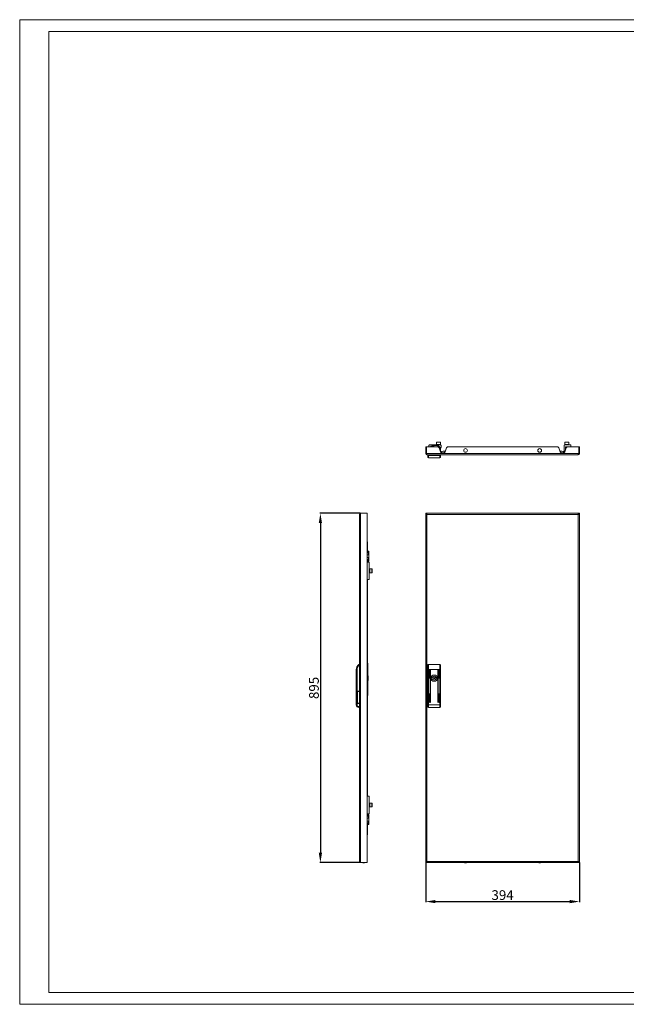
# Model space of a CAD drawing. Units: millimetres. Extents: x 909 to 4473, y 300 to 2932.
# Drawn here: x 909 to 2464, y 300 to 2823 of the extents above; entities that cross this region are included whole.
import ezdxf

# ---------------------------------------------------------------- set-up
doc = ezdxf.new("R2010")
doc.units = ezdxf.units.MM
doc.layers.add('2', color=7, linetype='Continuous')
doc.styles.get("Standard").update_dxf_attribs({"font": 'arial.ttf'})
doc.dimstyles.new('ISO-25', dxfattribs={"dimtxt": 2.5, "dimasz": 2.5, "dimexe": 1.25, "dimexo": 0.625, "dimtad": 1, "dimtxsty": 'Standard', "dimcen": 2.5, "dimadec": 0, "dimazin": 0, "dimtfac": 1, "dimtmove": 0, "dimatfit": 3, "dimfxl": 1, "dimarcsym": 0})

# ---------------------------------------------------------------- blocks, each defined once
blk = doc.blocks.new('*D4')
at = {"layer": '2', "color": 0, "linetype": 'ByBlock', "lineweight": -2, "transparency": 16777216}
for p, q in [((1781.8, 1558), (1678.2, 1558)), ((1679.4, 1533), (1679.4, 688)), ((1781.8, 663), (1678.2, 663))]:
    blk.add_line(p, q, dxfattribs=at)
at = {"layer": '2', "color": 0, "linetype": 'ByBlock', "transparency": 16777216}
for points in [[(1675.3, 1533), (1683.6, 1533), (1679.4, 1558)], [(1675.3, 688), (1683.6, 688), (1679.4, 663)]]:
    blk.add_solid(points, dxfattribs=at)
at = {"layer": 'Defpoints', "color": 0, "linetype": 'ByBlock', "transparency": 16777216}
for p in [(1782.4, 1558), (1679.4, 663), (1782.4, 663)]:
    blk.add_point(p, dxfattribs=at)
at = {"layer": '2', "color": 0, "linetype": 'ByBlock', "transparency": 16777216, "insert": (1666.1, 1110.5), "char_height": 25, "attachment_point": 5, "rotation": 90}
blk.add_mtext('895', dxfattribs=at)
blk = doc.blocks.new('*D5')
at = {"layer": '2', "color": 0, "linetype": 'ByBlock', "lineweight": -2, "transparency": 16777216}
for p, q in [((1949.5, 663.4), (1949.5, 561.8)), ((2343.5, 663.4), (2343.5, 561.8)), ((1974.5, 563), (2318.5, 563))]:
    blk.add_line(p, q, dxfattribs=at)
at = {"layer": '2', "color": 0, "linetype": 'ByBlock', "transparency": 16777216}
for points in [[(1974.5, 567.2), (1974.5, 558.9), (1949.5, 563)], [(2318.5, 567.2), (2318.5, 558.9), (2343.5, 563)]]:
    blk.add_solid(points, dxfattribs=at)
at = {"layer": 'Defpoints', "color": 0, "linetype": 'ByBlock', "transparency": 16777216}
for p in [(1949.5, 664), (2343.5, 664), (2343.5, 563)]:
    blk.add_point(p, dxfattribs=at)
at = {"layer": '2', "color": 0, "linetype": 'ByBlock', "transparency": 16777216, "insert": (2146.5, 576.4), "char_height": 25, "attachment_point": 5}
blk.add_mtext('394', dxfattribs=at)

msp = doc.modelspace()

# ---------------------------------------------------------------- linework, layer by layer
at = {"linetype": 'Continuous', "lineweight": 15}
for p, q in [((908.562, 299.831), (908.562, 2822.831)), ((4472.562, 2822.831), (908.562, 2822.831)), ((4442.562, 2792.831), (983.562, 2792.831)), ((983.562, 329.831), (983.562, 2792.831)), ((983.562, 329.831), (4442.562, 329.831)), ((4472.562, 299.831), (908.562, 299.831))]:
    msp.add_line(p, q, dxfattribs=at)
at = {"color": 7, "linetype": 'Continuous', "lineweight": 15}
for p, q in [((1951.548, 1728.042), (1949.548, 1728.042)), ((1949.548, 1711.042), (1949.548, 1728.042)), ((1951.548, 1728.042), (1951.548, 1711.042)), ((1951.549, 1728.042), (1951.549, 1711.042)), ((1981.048, 1728.042), (1951.549, 1728.042)), ((1957.548, 1731.542), (1957.548, 1728.042)), ((1987.348, 1733.042), (1959.048, 1733.042)), ((1960.425, 1728.542), (1965.548, 1728.542)), ((1961.804, 1729.642), (1965.55, 1729.642)), ((1963.548, 1730.042), (1965.598, 1730.042)), ((1965.548, 1729.542), (1965.548, 1728.042)), ((1966.048, 1729.542), (1965.548, 1729.542)), ((1967.798, 1729.042), (1971.298, 1729.042)), ((1967.798, 1728.042), (1967.798, 1729.042)), ((1967.798, 1728.542), (1968.048, 1728.542)), ((1968.048, 1731.542), (1968.048, 1732.042)), ((1977.548, 1732.042), (1968.048, 1732.042)), ((1977.548, 1731.542), (1968.048, 1731.542)), ((1968.048, 1728.042), (1968.048, 1728.542)), ((1968.048, 1728.542), (1971.048, 1728.542)), ((1971.048, 1728.042), (1971.048, 1728.542)), ((1971.298, 1728.142), (1971.048, 1728.142)), ((1971.298, 1729.042), (1971.298, 1728.042)), ((1977.048, 1739.942), (1977.048, 1734.542)), ((1977.048, 1734.542), (1987.048, 1734.542)), ((1977.548, 1731.542), (1977.548, 1732.042)), ((1978.648, 1734.042), (1978.648, 1733.042)), ((1978.648, 1734.042), (1980.148, 1734.042)), ((1979.048, 1734.292), (1979.048, 1734.042)), ((1980.148, 1734.042), (1980.148, 1733.042)), ((1983.948, 1734.042), (1980.148, 1734.042)), ((1983.68, 1726.145), (1981.048, 1728.042)), ((1987.136, 1715.777), (1983.68, 1726.145)), ((1983.948, 1733.042), (1983.948, 1734.042)), ((1983.948, 1734.042), (1985.448, 1734.042)), ((1985.048, 1734.042), (1985.048, 1734.292)), ((1985.448, 1733.042), (1985.448, 1734.042)), ((1987.048, 1734.542), (1987.048, 1739.942)), ((1987.048, 1722.042), (1987.548, 1722.042)), ((1987.123, 1724.925), (1988.66, 1727.703)), ((1987.548, 1714.908), (1987.548, 1722.042)), ((1988.848, 1728.429), (1988.848, 1731.542)), ((1999.381, 1717.042), (1994.548, 1717.042)), ((2002.415, 1726.145), (1998.96, 1715.777)), ((2005.048, 1728.042), (2002.415, 1726.145)), ((2288.048, 1728.042), (2005.048, 1728.042)), ((2290.68, 1726.145), (2288.048, 1728.042)), ((2294.136, 1715.777), (2290.68, 1726.145)), ((2298.548, 1717.042), (2293.715, 1717.042)), ((2304.248, 1717.054), (2304.248, 1731.542)), ((2305.748, 1733.042), (2321.548, 1733.042)), ((2309.415, 1726.145), (2305.96, 1715.777)), ((2306.048, 1739.942), (2306.048, 1734.542)), ((2306.048, 1734.542), (2313.548, 1734.542)), ((2308.048, 1734.292), (2308.048, 1733.042)), ((2321.548, 1728.242), (2308.048, 1728.242)), ((2308.048, 1728.242), (2308.048, 1722.042)), ((2312.048, 1728.042), (2309.415, 1726.145)), ((2341.547, 1728.042), (2312.048, 1728.042)), ((2313.548, 1734.542), (2316.048, 1734.542)), ((2314.048, 1733.042), (2314.048, 1734.292)), ((2316.048, 1734.542), (2316.048, 1739.942)), ((2317.048, 1728.042), (2317.048, 1728.242)), ((2321.548, 1733.042), (2321.548, 1728.242)), ((2341.547, 1728.042), (2341.547, 1711.042)), ((2341.548, 1711.042), (2341.548, 1728.042)), ((2343.548, 1728.042), (2341.548, 1728.042)), ((2343.548, 1728.042), (2343.548, 1711.042)), ((1949.548, 1711.042), (1951.548, 1711.042)), ((1952.548, 1711.042), (1951.549, 1711.042)), ((2340.548, 1711.042), (1952.548, 1711.042)), ((1952.548, 1711.042), (1952.548, 1708.042)), ((2340.548, 1708.042), (1952.548, 1708.042)), ((1954.548, 1708.042), (1954.548, 1707.095)), ((1956.548, 1706.381), (1956.548, 1708.042)), ((1956.548, 1706.381), (1956.548, 1700.042)), ((1985.548, 1706.381), (1956.548, 1706.381)), ((1961.448, 1700.042), (1956.548, 1700.042)), ((1980.648, 1700.042), (1961.448, 1700.042)), ((1983.148, 1700.042), (1980.648, 1700.042)), ((1985.548, 1700.042), (1983.148, 1700.042)), ((1985.548, 1708.042), (1985.548, 1706.381)), ((1985.548, 1700.042), (1985.548, 1706.381)), ((1987.548, 1707.095), (1987.548, 1708.042)), ((1995.165, 1713.042), (1990.931, 1713.042)), ((2302.165, 1713.042), (2297.931, 1713.042)), ((2305.623, 1715.032), (2305.063, 1715.443)), ((2341.547, 1711.042), (2340.548, 1711.042)), ((2340.548, 1708.042), (2340.548, 1711.042)), ((2343.548, 1711.042), (2341.548, 1711.042)), ((1779.448, 666.042), (1779.448, 1555.042)), ((1782.448, 1555.042), (1779.448, 1555.042)), ((1782.448, 1555.042), (1782.448, 1558.042)), ((1799.448, 1558.042), (1782.448, 1558.042)), ((1782.448, 666.042), (1782.448, 1555.042)), ((1799.448, 663.042), (1799.448, 1558.042)), ((1949.548, 1555.042), (1949.548, 1558.042)), ((1949.548, 1558.042), (1951.548, 1558.042)), ((1949.548, 1555.042), (1949.548, 666.042)), ((1952.548, 1555.042), (1949.548, 1555.042)), ((1951.548, 1558.042), (1951.548, 1555.042)), ((1952.548, 1558.042), (1951.549, 1558.042)), ((1951.549, 1558.042), (1951.549, 1556.042)), ((1952.548, 1556.042), (1951.549, 1556.042)), ((1952.548, 1558.042), (1952.548, 1555.042)), ((2340.548, 1558.042), (1952.548, 1558.042)), ((1952.548, 1555.042), (1952.548, 666.042)), ((2340.548, 1555.042), (1952.548, 1555.042)), ((2340.548, 1555.042), (2340.548, 1558.042)), ((2341.547, 1558.042), (2340.548, 1558.042)), ((2340.548, 1556.042), (2341.547, 1556.042)), ((2340.548, 666.042), (2340.548, 1555.042)), ((2343.548, 1555.042), (2340.548, 1555.042)), ((2341.547, 1558.042), (2341.547, 1556.042)), ((2341.548, 1555.042), (2341.548, 1558.042)), ((2343.548, 1558.042), (2341.548, 1558.042)), ((2343.548, 1555.042), (2343.548, 1558.042)), ((2343.548, 666.042), (2343.548, 1555.042)), ((1799.448, 1484.467), (1799.948, 1484.467)), ((1799.948, 1484.467), (1799.948, 1460.542)), ((1799.448, 1451.716), (1802.948, 1451.716)), ((1802.948, 1444.368), (1799.448, 1444.368)), ((1802.948, 1457.542), (1802.948, 1456.542)), ((1803.448, 1456.542), (1802.948, 1456.542)), ((1802.948, 1456.542), (1802.948, 1451.716)), ((1802.948, 1444.368), (1802.948, 1439.542)), ((1802.948, 1439.542), (1802.948, 1438.542)), ((1803.448, 1439.542), (1802.948, 1439.542)), ((1803.448, 1460.042), (1803.448, 1458.042)), ((1803.448, 1456.542), (1803.448, 1450.688)), ((1803.448, 1450.688), (1803.448, 1445.396)), ((1803.448, 1445.396), (1803.448, 1439.542)), ((1799.648, 1433.042), (1799.448, 1433.042)), ((1799.648, 1416.542), (1799.448, 1416.542)), ((1799.648, 1388.042), (1799.648, 1433.042)), ((1804.448, 1433.042), (1799.648, 1433.042)), ((1799.948, 1435.542), (1799.948, 1433.042)), ((1803.448, 1438.042), (1803.448, 1436.042)), ((1804.448, 1388.042), (1804.448, 1433.042)), ((1805.448, 1416.442), (1804.448, 1416.442)), ((1804.448, 1414.542), (1805.448, 1414.542)), ((1804.448, 1413.942), (1805.448, 1413.942)), ((1805.698, 1413.542), (1804.448, 1413.542)), ((1805.448, 1414.542), (1805.448, 1416.442)), ((1805.448, 1414.542), (1805.448, 1413.942)), ((1805.448, 1413.942), (1805.448, 1413.542)), ((1811.348, 1415.542), (1805.948, 1415.542)), ((1805.948, 1415.542), (1805.948, 1414.872)), ((1805.948, 1414.872), (1805.948, 1405.542)), ((1811.948, 1414.703), (1811.948, 1414.942)), ((1799.448, 1404.542), (1799.648, 1404.542)), ((1799.648, 1388.042), (1799.448, 1388.042)), ((1799.648, 1388.042), (1804.448, 1388.042)), ((1799.948, 1388.042), (1799.948, 1214.252)), ((1804.448, 1407.542), (1805.698, 1407.542)), ((1804.448, 1407.142), (1805.448, 1407.142)), ((1805.448, 1406.542), (1804.448, 1406.542)), ((1804.448, 1404.642), (1805.448, 1404.642)), ((1805.448, 1407.542), (1805.448, 1407.142)), ((1805.448, 1407.142), (1805.448, 1406.542)), ((1805.448, 1404.642), (1805.448, 1406.542)), ((1805.948, 1405.542), (1811.348, 1405.542)), ((1799.948, 1214.252), (1799.448, 1214.252)), ((1799.948, 1214.252), (1799.948, 1199.359)), ((1799.948, 1199.359), (1799.948, 1197.859)), ((1799.948, 1197.859), (1799.948, 1174.042)), ((1779.448, 1170.542), (1777.787, 1170.542)), ((1778.501, 1168.542), (1779.448, 1168.542)), ((1801.048, 1174.042), (1799.448, 1174.042)), ((1801.048, 1124.042), (1801.048, 1174.042)), ((1956.548, 1170.542), (1956.548, 1157.542)), ((1985.548, 1170.542), (1956.548, 1170.542)), ((1985.548, 1157.542), (1985.548, 1170.542)), ((1771.448, 1067.042), (1771.448, 1157.542)), ((1773.448, 1157.542), (1771.448, 1157.542)), ((1773.448, 1067.042), (1773.448, 1157.542)), ((1801.073, 1153.497), (1800.993, 1153.815)), ((1801.048, 1153.162), (1801.073, 1153.162)), ((1801.101, 1152.955), (1801.048, 1152.955)), ((1801.073, 1152.769), (1801.048, 1152.769)), ((1801.073, 1151.587), (1801.048, 1151.587)), ((1801.701, 1141.316), (1801.048, 1141.316)), ((1801.701, 1138.429), (1801.048, 1138.429)), ((1801.073, 1153.497), (1801.101, 1153.201)), ((1801.101, 1153.201), (1801.073, 1153.162)), ((1801.073, 1152.769), (1801.101, 1152.955)), ((1801.073, 1152.315), (1801.101, 1152.129)), ((1801.101, 1152.129), (1801.073, 1151.781)), ((1801.101, 1151.883), (1801.073, 1151.922)), ((1801.073, 1151.587), (1801.101, 1151.883)), ((1801.101, 1151.883), (1801.082, 1151.883)), ((1801.101, 1152.955), (1801.084, 1153.176)), ((1802.148, 1140.542), (1801.701, 1141.316)), ((1801.701, 1141.316), (1802.148, 1139.872)), ((1802.148, 1139.872), (1801.701, 1138.429)), ((1801.701, 1138.429), (1802.148, 1135.542)), ((1802.148, 1135.542), (1801.701, 1132.655)), ((1802.148, 1139.872), (1802.148, 1140.542)), ((1802.148, 1135.542), (1802.148, 1139.872)), ((1802.148, 1131.212), (1802.148, 1135.542)), ((1956.548, 1157.542), (1954.548, 1157.542)), ((1954.548, 1157.542), (1954.548, 1067.042)), ((1961.448, 1157.542), (1956.548, 1157.542)), ((1956.548, 1157.542), (1956.548, 1067.042)), ((1958.448, 1136.042), (1958.448, 1157.042)), ((1959.448, 1157.042), (1959.448, 1136.042)), ((1960.948, 1074.042), (1960.948, 1157.042)), ((1980.648, 1157.542), (1961.448, 1157.542)), ((1961.948, 1157.042), (1961.948, 1074.042)), ((1963.977, 1137.142), (1965.911, 1137.142)), ((1976.185, 1137.142), (1978.119, 1137.142)), ((1980.148, 1074.042), (1980.148, 1157.042)), ((1983.148, 1157.542), (1980.648, 1157.542)), ((1981.148, 1157.042), (1981.148, 1074.042)), ((1982.648, 1136.042), (1982.648, 1157.042)), ((1985.548, 1157.542), (1983.148, 1157.542)), ((1983.648, 1157.042), (1983.648, 1136.042)), ((1987.548, 1157.542), (1985.548, 1157.542)), ((1985.548, 1067.042), (1985.548, 1157.542)), ((1987.548, 1067.042), (1987.548, 1157.542)), ((1799.448, 1124.042), (1801.048, 1124.042)), ((1799.548, 1119.042), (1799.548, 1120.425)), ((1801.048, 1119.042), (1799.548, 1119.042)), ((1799.548, 1091.609), (1799.548, 1119.042)), ((1799.948, 1124.042), (1799.948, 1120.425)), ((1799.948, 1123.292), (1801.048, 1123.292)), ((1799.948, 1122.042), (1801.048, 1122.042)), ((1801.701, 1132.655), (1801.048, 1132.655)), ((1801.048, 1129.769), (1801.701, 1129.769)), ((1801.048, 1123.292), (1801.048, 1124.042)), ((1801.048, 1123.292), (1801.048, 1122.292)), ((1801.048, 1122.042), (1801.048, 1122.292)), ((1801.048, 1122.042), (1801.048, 1119.042)), ((1801.048, 1119.042), (1801.048, 1091.042)), ((1801.701, 1132.655), (1802.148, 1131.212)), ((1802.148, 1131.212), (1801.701, 1129.769)), ((1801.701, 1129.769), (1802.148, 1130.542)), ((1802.148, 1130.542), (1802.148, 1131.212)), ((1965.911, 1133.942), (1963.977, 1133.942)), ((1978.119, 1133.942), (1976.185, 1133.942)), ((1779.448, 1102.542), (1774.448, 1102.542)), ((1774.448, 1102.542), (1774.448, 1070.542)), ((1779.448, 1101.303), (1774.448, 1101.303)), ((1799.948, 1091.609), (1799.948, 1090.242)), ((1799.948, 1091.042), (1801.048, 1091.042)), ((1799.948, 1090.242), (1799.948, 1088.521)), ((1799.948, 1088.521), (1799.948, 1028.284)), ((1801.048, 1100.472), (1801.073, 1100.472)), ((1801.048, 1099.229), (1801.073, 1099.229)), ((1801.101, 1099.07), (1801.048, 1099.07)), ((1801.073, 1098.994), (1801.048, 1098.994)), ((1801.101, 1100.16), (1801.073, 1100.472)), ((1801.073, 1100.356), (1801.101, 1100.014)), ((1801.101, 1100.014), (1801.073, 1099.856)), ((1801.101, 1099.07), (1801.073, 1099.229)), ((1801.073, 1098.994), (1801.101, 1098.924)), ((1801.101, 1098.924), (1801.073, 1098.612)), ((1801.101, 1100.16), (1801.089, 1100.16)), ((1801.091, 1100.135), (1801.101, 1100.16)), ((1801.091, 1098.949), (1801.101, 1099.07)), ((1958.448, 1074.042), (1958.448, 1095.042)), ((1959.448, 1095.042), (1959.448, 1074.042)), ((1982.648, 1074.042), (1982.648, 1095.042)), ((1983.648, 1095.042), (1983.648, 1074.042)), ((1771.448, 1067.042), (1773.448, 1067.042)), ((1779.448, 1071.782), (1774.448, 1071.782)), ((1774.448, 1070.542), (1779.448, 1070.542)), ((1779.448, 1062.542), (1777.948, 1062.542)), ((1777.948, 1060.542), (1777.948, 1062.542)), ((1777.948, 1060.542), (1779.448, 1060.542)), ((1954.548, 1067.042), (1956.548, 1067.042)), ((1956.548, 1067.042), (1956.548, 1060.542)), ((1956.548, 1067.042), (1985.548, 1067.042)), ((1956.548, 1060.542), (1985.548, 1060.542)), ((1985.548, 1060.542), (1985.548, 1067.042)), ((1985.548, 1067.042), (1987.548, 1067.042)), ((1799.948, 1026.763), (1799.948, 1028.284)), ((1799.948, 1026.763), (1799.948, 1002.671)), ((1799.948, 1002.671), (1799.948, 1001.15)), ((1799.948, 1001.15), (1799.948, 833.042)), ((1799.648, 833.042), (1799.448, 833.042)), ((1799.648, 788.042), (1799.648, 833.042)), ((1804.448, 833.042), (1799.648, 833.042)), ((1804.448, 788.042), (1804.448, 833.042)), ((1799.648, 816.542), (1799.448, 816.542)), ((1805.448, 816.442), (1804.448, 816.442)), ((1804.448, 814.542), (1805.448, 814.542)), ((1804.448, 813.942), (1805.448, 813.942)), ((1805.698, 813.542), (1804.448, 813.542)), ((1804.448, 807.542), (1805.698, 807.542)), ((1805.448, 814.542), (1805.448, 816.442)), ((1805.448, 814.542), (1805.448, 813.942)), ((1805.448, 813.942), (1805.448, 813.542)), ((1805.448, 807.542), (1805.448, 807.142)), ((1811.348, 815.542), (1805.948, 815.542)), ((1805.948, 815.542), (1805.948, 814.872)), ((1805.948, 814.872), (1805.948, 805.542)), ((1811.948, 814.703), (1811.948, 814.942)), ((1799.448, 804.542), (1799.648, 804.542)), ((1799.648, 788.042), (1799.448, 788.042)), ((1799.648, 788.042), (1804.448, 788.042)), ((1799.948, 788.042), (1799.948, 785.542)), ((1802.948, 782.542), (1802.948, 781.542)), ((1803.448, 785.042), (1803.448, 783.042)), ((1804.448, 807.142), (1805.448, 807.142)), ((1805.448, 806.542), (1804.448, 806.542)), ((1804.448, 804.642), (1805.448, 804.642)), ((1805.448, 807.142), (1805.448, 806.542)), ((1805.448, 804.642), (1805.448, 806.542)), ((1805.948, 805.542), (1811.348, 805.542)), ((1799.448, 776.716), (1802.948, 776.716)), ((1802.948, 769.368), (1799.448, 769.368)), ((1799.948, 760.542), (1799.948, 734.467)), ((1803.448, 781.542), (1802.948, 781.542)), ((1802.948, 781.542), (1802.948, 776.716)), ((1802.948, 769.368), (1802.948, 764.542)), ((1802.948, 764.542), (1802.948, 763.542)), ((1803.448, 764.542), (1802.948, 764.542)), ((1803.448, 781.542), (1803.448, 775.688)), ((1803.448, 775.688), (1803.448, 770.396)), ((1803.448, 770.396), (1803.448, 764.542)), ((1803.448, 763.042), (1803.448, 761.042)), ((1799.448, 734.467), (1799.948, 734.467)), ((1779.448, 666.042), (1782.448, 666.042)), ((1782.448, 666.042), (1782.448, 663.042)), ((1782.448, 663.042), (1799.448, 663.042)), ((1949.548, 666.042), (1952.548, 666.042)), ((1949.548, 666.042), (1949.548, 663.042)), ((1949.548, 663.042), (1951.548, 663.042)), ((1951.548, 666.042), (1951.548, 663.042)), ((1951.549, 663.042), (1951.549, 665.042)), ((1952.548, 665.042), (1951.549, 665.042)), ((1951.549, 663.042), (1952.548, 663.042)), ((1952.548, 666.042), (2340.548, 666.042)), ((1952.548, 666.042), (1952.548, 663.042)), ((1952.548, 663.042), (2340.548, 663.042)), ((2340.548, 666.042), (2343.548, 666.042)), ((2340.548, 663.042), (2340.548, 666.042)), ((2340.548, 665.042), (2341.547, 665.042)), ((2340.548, 663.042), (2341.547, 663.042)), ((2341.547, 663.042), (2341.547, 665.042)), ((2341.548, 663.042), (2341.548, 666.042)), ((2343.548, 663.042), (2341.548, 663.042)), ((2343.548, 666.042), (2343.548, 663.042))]:
    msp.add_line(p, q, dxfattribs=at)
at = {"color": 8, "linetype": 'Continuous', "lineweight": 15}
for p, q in [((1966.048, 1729.542), (1966.048, 1728.042)), ((1987.048, 1739.942), (1977.048, 1739.942)), ((1985.048, 1734.292), (1979.048, 1734.292)), ((1987.048, 1716.042), (1987.048, 1722.042)), ((2313.548, 1739.942), (2306.048, 1739.942)), ((2314.048, 1734.292), (2308.048, 1734.292)), ((2316.048, 1739.942), (2313.548, 1739.942)), ((1799.448, 1460.042), (1803.448, 1460.042)), ((1799.448, 1458.042), (1803.448, 1458.042)), ((1799.448, 1456.542), (1802.948, 1456.542)), ((1802.948, 1439.542), (1799.448, 1439.542)), ((1803.448, 1438.042), (1799.448, 1438.042)), ((1803.448, 1436.042), (1799.448, 1436.042)), ((1805.698, 1407.542), (1805.698, 1413.542)), ((1811.348, 1414.872), (1811.348, 1415.542)), ((1811.348, 1405.542), (1811.348, 1414.872)), ((1799.948, 1199.359), (1799.448, 1199.359)), ((1799.448, 1197.859), (1799.948, 1197.859)), ((1801.048, 1122.292), (1799.948, 1122.292)), ((1799.448, 1094.531), (1799.548, 1094.531)), ((1799.448, 1092.81), (1799.548, 1092.81)), ((1799.948, 1090.242), (1799.448, 1090.242)), ((1799.448, 1088.521), (1799.948, 1088.521)), ((1799.948, 1028.284), (1799.448, 1028.284)), ((1799.448, 1026.763), (1799.948, 1026.763)), ((1799.948, 1002.671), (1799.448, 1002.671)), ((1799.448, 1001.15), (1799.948, 1001.15)), ((1805.698, 807.542), (1805.698, 813.542)), ((1811.348, 814.872), (1811.348, 815.542)), ((1811.348, 805.542), (1811.348, 814.872)), ((1799.448, 785.042), (1803.448, 785.042)), ((1799.448, 783.042), (1803.448, 783.042)), ((1799.448, 781.542), (1802.948, 781.542)), ((1802.948, 764.542), (1799.448, 764.542)), ((1803.448, 763.042), (1799.448, 763.042)), ((1803.448, 761.042), (1799.448, 761.042))]:
    msp.add_line(p, q, dxfattribs=at)
at = {"color": 7, "linetype": 'Continuous', "lineweight": 15}
for centre, radius in [((2051.548, 1719.042), 4.75), ((2241.548, 1719.042), 4.75), ((1971.048, 1135.542), 8.1), ((1971.048, 1135.542), 7.95), ((1971.048, 1135.542), 1.5)]:
    msp.add_circle(centre, radius, dxfattribs=at)
for centre, radius, start, end in [((1959.048, 1731.542), 1.5, 90, 180), ((1963.548, 1726.042), 4, 90, 150), ((1968.048, 1729.542), 2.5, 90, 180), ((1977.648, 1739.942), 0.6, 90, 180), ((1977.548, 1722.042), 10, 0, 90), ((1978.798, 1734.292), 0.25, 0, 90), ((1985.298, 1734.292), 0.25, 90, 180), ((1986.448, 1739.942), 0.6, 0, 90), ((1990.931, 1717.042), 4, 198.434949, 270), ((1987.348, 1731.542), 1.5, 0, 90), ((1994.548, 1710.042), 7, 90, 147.788267), ((1987.348, 1728.429), 1.5, 331.042782, 0), ((1995.165, 1717.042), 4, 270, 341.565051), ((2297.931, 1717.042), 4, 198.434949, 270), ((2298.548, 1710.042), 7, 32.211733, 90), ((2302.165, 1717.042), 4, 270, 341.565051), ((2305.748, 1731.542), 1.5, 90, 180), ((2306.248, 1717.054), 2, 180, 233.683357), ((2306.648, 1739.942), 0.6, 90, 180), ((2307.798, 1734.292), 0.25, 0, 90), ((2314.298, 1734.292), 0.25, 90, 180), ((2315.448, 1739.942), 0.6, 0, 90), ((1952.548, 1711.042), 3, 180, 270), ((1952.548, 1711.042), 1, 180, 270), ((1956.548, 1702.042), 2, 180, 270), ((1985.548, 1702.042), 2, 270, 0), ((2340.548, 1711.042), 1, 270, 0), ((2340.548, 1711.042), 3, 270, 0), ((1782.448, 1555.042), 3, 90, 180), ((1782.448, 1555.042), 1, 90, 180), ((1790.749, 1532.776), 25.766, 90.670111, 101.305852), ((1790.147, 1532.776), 25.766, 78.694148, 89.329889), ((2051.849, 1532.776), 25.766, 90.670111, 101.305852), ((2051.247, 1532.776), 25.766, 78.694148, 89.329889), ((2241.849, 1532.776), 25.766, 90.670111, 101.305852), ((2241.247, 1532.776), 25.766, 78.694148, 89.329889), ((1802.948, 1460.042), 0.5, 0, 90), ((1802.948, 1458.042), 0.5, 270, 0), ((1802.948, 1438.042), 0.5, 0, 90), ((1802.948, 1436.042), 0.5, 270, 0), ((1805.698, 1413.792), 0.25, 270, 0), ((1811.348, 1414.942), 0.6, 0, 90), ((1805.698, 1407.292), 0.25, 0, 90), ((1811.348, 1406.142), 0.6, 270, 0), ((1787.948, 1157.542), 16.5, 128.01228, 180), ((1958.948, 1157.042), 0.5, 0, 180), ((1958.948, 1136.042), 0.5, 179.999933, 0), ((1961.448, 1157.042), 0.5, 90, 180), ((1961.448, 1157.042), 0.5, 0, 90), ((1971.048, 1135.542), 7.25, 167.250457, 192.749543), ((1965.911, 1137.642), 0.5, 270, 337.766728), ((1971.048, 1135.542), 5.05, 22.233272, 157.766728), ((1976.185, 1137.642), 0.5, 202.233272, 270), ((1971.048, 1135.542), 7.25, 347.250457, 12.749543), ((1980.648, 1157.042), 0.5, 90, 180), ((1980.648, 1157.042), 0.5, 0, 90), ((1983.148, 1157.042), 0.5, 90, 180), ((1983.148, 1136.042), 0.5, 180, 0), ((1983.148, 1157.042), 0.5, 0, 90), ((1965.911, 1133.442), 0.5, 22.233272, 90), ((1971.048, 1135.542), 5.05, 202.233272, 337.766728), ((1976.185, 1133.442), 0.5, 90, 157.766728), ((1958.948, 1095.042), 0.5, 0, 180), ((1983.148, 1095.042), 0.5, 0, 180), ((1777.948, 1067.042), 6.5, 180, 270), ((1956.548, 1062.542), 2, 180, 270), ((1958.948, 1074.042), 0.5, 180, 0), ((1961.448, 1074.042), 0.5, 180, 0), ((1980.648, 1074.042), 0.5, 180, 0), ((1983.148, 1074.042), 0.5, 180, 0), ((1985.548, 1062.542), 2, 270, 0), ((1805.698, 813.792), 0.25, 270, 0), ((1805.698, 807.292), 0.25, 0, 90), ((1811.348, 814.942), 0.6, 0, 90), ((1802.948, 785.042), 0.5, 0, 90), ((1802.948, 783.042), 0.5, 270, 0), ((1811.348, 806.142), 0.6, 270, 0), ((1802.948, 763.042), 0.5, 0, 90), ((1802.948, 761.042), 0.5, 270, 0), ((1782.448, 666.042), 3, 180, 270), ((1782.448, 666.042), 1, 180, 270), ((1790.749, 688.308), 25.766, 258.694148, 269.329889), ((1790.147, 688.308), 25.766, 270.670111, 281.305852), ((2051.849, 688.308), 25.766, 258.694148, 269.329889), ((2051.247, 688.308), 25.766, 270.670111, 281.305852), ((2241.849, 688.308), 25.766, 258.694148, 269.329889), ((2241.247, 688.308), 25.766, 270.670111, 281.305852)]:
    msp.add_arc(centre, radius, start, end, dxfattribs=at)
for points, knots in [([(1968.048, 1731.542), (1967.796, 1731.515), (1967.408, 1731.474), (1966.942, 1731.225), (1966.624, 1730.966), (1966.365, 1730.648), (1966.116, 1730.182), (1966.075, 1729.794), (1966.048, 1729.542)], [0, 0, 0, 0, 0.23944379, 0.36963648, 0.49999909, 0.63019243, 0.76055705, 1, 1, 1, 1]), ([(1987.048, 1722.042), (1987.017, 1722.622), (1986.954, 1723.815), (1986.425, 1725.586), (1985.549, 1727.288), (1984.313, 1728.807), (1982.794, 1730.043), (1981.091, 1730.919), (1979.321, 1731.448), (1978.127, 1731.511), (1977.548, 1731.542)], [0, 0, 0, 0, 0.11651595, 0.24001133, 0.36864092, 0.49999982, 0.63135913, 0.75998866, 0.88348364, 1, 1, 1, 1]), ([(1986.448, 1740.542), (1986.389, 1740.542), (1986.299, 1740.542), (1985.75, 1740.542), (1985.182, 1740.542), (1984.477, 1740.542), (1983.453, 1740.542), (1982.048, 1740.542), (1980.643, 1740.542), (1979.619, 1740.542), (1978.914, 1740.542), (1978.346, 1740.542), (1977.797, 1740.542), (1977.707, 1740.542), (1977.648, 1740.542)], [0, 0, 0, 0, 0.11972826, 0.18418037, 0.24999976, 0.31582013, 0.38027115, 0.49999994, 0.61972873, 0.68418071, 0.75000024, 0.81581963, 0.88027174, 1, 1, 1, 1]), ([(2313.248, 1740.542), (2312.739, 1740.542), (2311.957, 1740.542), (2310.795, 1740.542), (2309.901, 1740.542), (2309.054, 1740.542), (2308.081, 1740.542), (2307.151, 1740.542), (2306.661, 1740.542), (2306.656, 1740.542), (2306.655, 1740.542)], [0, 0, 0, 0, 0.17499556, 0.26919855, 0.36540161, 0.46160353, 0.55580609, 0.73080149, 0.90579705, 1, 1, 1, 1]), ([(1954.548, 1707.095), (1954.548, 1706.355), (1954.548, 1704.859), (1954.548, 1703.275), (1954.548, 1702.233), (1954.548, 1702.105), (1954.548, 1702.042)], [0, 0, 0, 0, 0.24708063, 0.50000058, 0.75291985, 1, 1, 1, 1]), ([(1956.548, 1706.381), (1956.419, 1706.384), (1956.157, 1706.389), (1955.776, 1706.431), (1955.416, 1706.497), (1955.008, 1706.617), (1954.631, 1706.816), (1954.576, 1707.002), (1954.548, 1707.095)], [0, 0, 0, 0, 0.11963694, 0.24264946, 0.36954407, 0.5007728, 0.74995725, 1, 1, 1, 1]), ([(1987.548, 1707.095), (1987.52, 1707.002), (1987.465, 1706.816), (1987.088, 1706.617), (1986.679, 1706.497), (1986.32, 1706.431), (1985.938, 1706.389), (1985.677, 1706.384), (1985.548, 1706.381)], [0, 0, 0, 0, 0.25005715, 0.49923679, 0.63046849, 0.75736055, 0.88036837, 1, 1, 1, 1]), ([(1987.548, 1702.042), (1987.548, 1702.105), (1987.548, 1702.233), (1987.548, 1703.275), (1987.548, 1704.859), (1987.548, 1706.355), (1987.548, 1707.095)], [0, 0, 0, 0, 0.24708015, 0.49999942, 0.75291937, 1, 1, 1, 1]), ([(1799.448, 1460.542), (1799.693, 1460.542), (1800.457, 1460.542), (1801.44, 1460.542), (1802.327, 1460.542), (1802.853, 1460.542), (1802.917, 1460.542), (1802.948, 1460.542)], [0, 0, 0, 0, 0.11039628, 0.34411166, 0.5729702, 0.79269331, 1, 1, 1, 1]), ([(1799.448, 1457.542), (1799.693, 1457.542), (1800.457, 1457.542), (1801.44, 1457.542), (1802.327, 1457.542), (1802.853, 1457.542), (1802.917, 1457.542), (1802.948, 1457.542)], [0, 0, 0, 0, 0.11039628, 0.34411166, 0.5729702, 0.79269331, 1, 1, 1, 1]), ([(1802.948, 1438.542), (1802.917, 1438.542), (1802.853, 1438.542), (1802.327, 1438.542), (1801.44, 1438.542), (1800.457, 1438.542), (1799.693, 1438.542), (1799.448, 1438.542)], [0, 0, 0, 0, 0.20730669, 0.4270298, 0.65588834, 0.88960372, 1, 1, 1, 1]), ([(1802.948, 1451.716), (1802.978, 1451.714), (1803.039, 1451.708), (1803.137, 1451.659), (1803.255, 1451.551), (1803.392, 1451.29), (1803.442, 1450.983), (1803.447, 1450.751), (1803.448, 1450.688)], [0, 0, 0, 0, 0.06702082, 0.1337097, 0.24670649, 0.44446517, 0.8475744, 1, 1, 1, 1]), ([(1803.448, 1445.396), (1803.439, 1445.2), (1803.428, 1444.939), (1803.311, 1444.629), (1803.211, 1444.482), (1803.086, 1444.395), (1803.006, 1444.37), (1802.959, 1444.368), (1802.948, 1444.368)], [0, 0, 0, 0, 0.47025834, 0.62468778, 0.81473474, 0.89516786, 0.9763096, 1, 1, 1, 1]), ([(1803.448, 1458.042), (1803.448, 1458.022), (1803.448, 1457.991), (1803.448, 1457.804), (1803.448, 1457.61), (1803.448, 1457.372), (1803.448, 1457.022), (1803.448, 1456.731), (1803.448, 1456.542)], [0, 0, 0, 0, 0.23943917, 0.36960615, 0.50000222, 0.63016557, 0.76055712, 1, 1, 1, 1]), ([(1803.448, 1439.542), (1803.448, 1439.353), (1803.448, 1439.062), (1803.448, 1438.713), (1803.448, 1438.474), (1803.448, 1438.28), (1803.448, 1438.093), (1803.448, 1438.062), (1803.448, 1438.042)], [0, 0, 0, 0, 0.2394456, 0.36960955, 0.49999893, 0.63016698, 0.76056123, 1, 1, 1, 1]), ([(1799.448, 1435.542), (1799.693, 1435.542), (1800.457, 1435.542), (1801.44, 1435.542), (1802.327, 1435.542), (1802.853, 1435.542), (1802.917, 1435.542), (1802.948, 1435.542)], [0, 0, 0, 0, 0.11039628, 0.34411166, 0.5729702, 0.79269331, 1, 1, 1, 1]), ([(1811.948, 1406.16), (1811.948, 1406.155), (1811.948, 1406.13), (1811.948, 1406.271), (1811.948, 1406.583), (1811.948, 1407.208), (1811.948, 1408.289), (1811.948, 1409.641), (1811.948, 1410.793), (1811.948, 1411.69), (1811.948, 1412.533), (1811.948, 1413.521), (1811.948, 1414.025), (1811.948, 1414.353)], [0, 0, 0, 0, 0.02118831, 0.10015755, 0.17912718, 0.2564556, 0.40010498, 0.54375394, 0.62108273, 0.70005266, 0.7790226, 0.85635181, 1, 1, 1, 1]), ([(1773.448, 1157.542), (1773.511, 1158.571), (1773.639, 1160.653), (1774.68, 1163.636), (1776.265, 1166.371), (1777.761, 1167.824), (1778.501, 1168.542)], [0, 0, 0, 0, 0.24708015, 0.49999942, 0.75291937, 1, 1, 1, 1]), ([(1778.501, 1168.542), (1778.407, 1168.796), (1778.221, 1169.303), (1778.023, 1169.864), (1777.903, 1170.209), (1777.836, 1170.401), (1777.795, 1170.52), (1777.789, 1170.535), (1777.787, 1170.542)], [0, 0, 0, 0, 0.25005715, 0.49923679, 0.63046849, 0.75736055, 0.88036837, 1, 1, 1, 1]), ([(1956.548, 1170.542), (1956.419, 1170.535), (1956.157, 1170.52), (1955.776, 1170.401), (1955.416, 1170.209), (1955.008, 1169.864), (1954.631, 1169.303), (1954.576, 1168.796), (1954.548, 1168.542)], [0, 0, 0, 0, 0.11963694, 0.24264946, 0.36954407, 0.5007728, 0.74995725, 1, 1, 1, 1]), ([(1954.548, 1168.542), (1954.548, 1167.824), (1954.548, 1166.371), (1954.548, 1163.636), (1954.548, 1160.653), (1954.548, 1158.571), (1954.548, 1157.542)], [0, 0, 0, 0, 0.24708063, 0.50000058, 0.75291985, 1, 1, 1, 1]), ([(1987.548, 1168.542), (1987.52, 1168.796), (1987.465, 1169.303), (1987.088, 1169.864), (1986.679, 1170.209), (1986.32, 1170.401), (1985.938, 1170.52), (1985.677, 1170.535), (1985.548, 1170.542)], [0, 0, 0, 0, 0.25005715, 0.49923679, 0.63046849, 0.75736055, 0.88036837, 1, 1, 1, 1]), ([(1987.548, 1157.542), (1987.548, 1158.571), (1987.548, 1160.653), (1987.548, 1163.636), (1987.548, 1166.371), (1987.548, 1167.824), (1987.548, 1168.542)], [0, 0, 0, 0, 0.24708015, 0.49999942, 0.75291937, 1, 1, 1, 1]), ([(1777.948, 1062.542), (1777.382, 1062.602), (1776.511, 1062.695), (1775.463, 1063.256), (1774.742, 1063.837), (1774.162, 1064.558), (1773.601, 1065.605), (1773.508, 1066.476), (1773.448, 1067.042)], [0, 0, 0, 0, 0.23945735, 0.36836079, 0.50000151, 0.63163883, 0.76054478, 1, 1, 1, 1]), ([(1954.548, 1067.042), (1954.548, 1066.476), (1954.548, 1065.605), (1954.548, 1064.558), (1954.548, 1063.837), (1954.548, 1063.256), (1954.548, 1062.695), (1954.548, 1062.602), (1954.548, 1062.542)], [0, 0, 0, 0, 0.23945522, 0.36836117, 0.49999849, 0.63163921, 0.76054265, 1, 1, 1, 1]), ([(1987.548, 1062.542), (1987.548, 1062.602), (1987.548, 1062.695), (1987.548, 1063.256), (1987.548, 1063.837), (1987.548, 1064.558), (1987.548, 1065.605), (1987.548, 1066.476), (1987.548, 1067.042)], [0, 0, 0, 0, 0.23945735, 0.36836079, 0.50000151, 0.63163883, 0.76054478, 1, 1, 1, 1]), ([(1811.948, 806.16), (1811.948, 806.155), (1811.948, 806.13), (1811.948, 806.271), (1811.948, 806.583), (1811.948, 807.208), (1811.948, 808.288), (1811.948, 809.641), (1811.948, 810.793), (1811.948, 811.69), (1811.948, 812.533), (1811.948, 813.521), (1811.948, 814.025), (1811.948, 814.353)], [0, 0, 0, 0, 0.02118832, 0.10015765, 0.17912732, 0.2564563, 0.40010281, 0.54375337, 0.6210835, 0.70005154, 0.77902365, 0.85635153, 1, 1, 1, 1]), ([(1799.448, 785.542), (1799.693, 785.542), (1800.457, 785.542), (1801.44, 785.542), (1802.327, 785.542), (1802.853, 785.542), (1802.917, 785.542), (1802.948, 785.542)], [0, 0, 0, 0, 0.11039628, 0.34411166, 0.5729702, 0.79269331, 1, 1, 1, 1]), ([(1799.448, 782.542), (1799.693, 782.542), (1800.457, 782.542), (1801.44, 782.542), (1802.327, 782.542), (1802.853, 782.542), (1802.917, 782.542), (1802.948, 782.542)], [0, 0, 0, 0, 0.11039628, 0.34411166, 0.5729702, 0.79269331, 1, 1, 1, 1]), ([(1803.448, 783.042), (1803.448, 783.022), (1803.448, 782.991), (1803.448, 782.804), (1803.448, 782.61), (1803.448, 782.372), (1803.448, 782.022), (1803.448, 781.731), (1803.448, 781.542)], [0, 0, 0, 0, 0.239439596, 0.369609404, 0.500001374, 0.630169552, 0.760566639, 1, 1, 1, 1]), ([(1802.948, 763.542), (1802.917, 763.542), (1802.853, 763.542), (1802.327, 763.542), (1801.44, 763.542), (1800.457, 763.542), (1799.693, 763.542), (1799.448, 763.542)], [0, 0, 0, 0, 0.20730669, 0.4270298, 0.65588834, 0.88960372, 1, 1, 1, 1]), ([(1799.448, 760.542), (1799.693, 760.542), (1800.457, 760.542), (1801.44, 760.542), (1802.327, 760.542), (1802.853, 760.542), (1802.917, 760.542), (1802.948, 760.542)], [0, 0, 0, 0, 0.11039628, 0.34411166, 0.5729702, 0.79269331, 1, 1, 1, 1]), ([(1802.948, 776.716), (1802.978, 776.714), (1803.039, 776.708), (1803.137, 776.659), (1803.255, 776.551), (1803.392, 776.29), (1803.442, 775.983), (1803.447, 775.751), (1803.448, 775.688)], [0, 0, 0, 0, 0.06701681, 0.13370501, 0.24670749, 0.44445548, 0.84756061, 1, 1, 1, 1]), ([(1803.448, 770.396), (1803.439, 770.2), (1803.428, 769.939), (1803.311, 769.629), (1803.211, 769.482), (1803.086, 769.395), (1803.006, 769.37), (1802.959, 769.368), (1802.948, 769.368)], [0, 0, 0, 0, 0.47024533, 0.62467079, 0.81472669, 0.89516893, 0.9763095, 1, 1, 1, 1]), ([(1803.448, 764.542), (1803.448, 764.353), (1803.448, 764.062), (1803.448, 763.713), (1803.448, 763.474), (1803.448, 763.28), (1803.448, 763.093), (1803.448, 763.062), (1803.448, 763.042)], [0, 0, 0, 0, 0.23943397, 0.36959555, 0.49999768, 0.63016218, 0.7605598, 1, 1, 1, 1])]:
    msp.add_open_spline(points, degree=3, knots=knots, dxfattribs=at)

# ---------------------------------------------------------------- dimensions: what is measured, and where the dimension line sits
at = {"layer": '2', "color": 4, "linetype": 'ByBlock'}
dim = msp.add_linear_dim(base=(1679.448, 663.042), p1=(1782.448, 1558.042), p2=(1782.448, 663.042), angle=270, dimstyle='ISO-25', override={"dimtxt": 25, "dimasz": 25}, dxfattribs=at)
dim.commit()
dim.dimension.update_dxf_attribs({"geometry": '*D4', "text_midpoint": (1679.448, 1110.542), "dimtype": 160})
dim = msp.add_linear_dim(base=(2343.548, 563.042), p1=(1949.548, 664.042), p2=(2343.548, 664.042), dimstyle='ISO-25', override={"dimtxt": 25, "dimasz": 25}, dxfattribs=at)
dim.commit()
dim.dimension.update_dxf_attribs({"geometry": '*D5', "text_midpoint": (2146.548, 563.042), "dimtype": 160})

doc.saveas('drawing.dxf')
